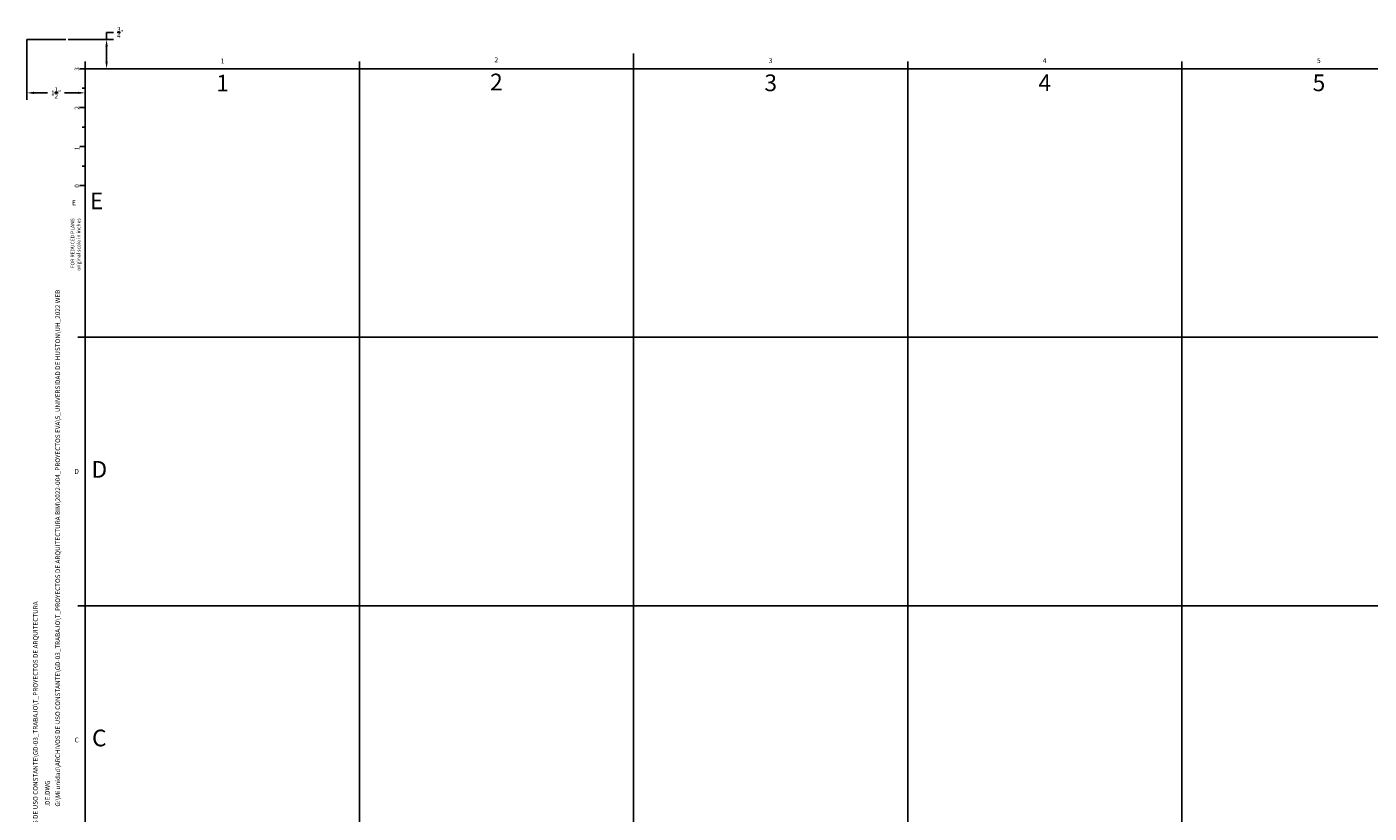
# Model space of a CAD drawing. Units: inches. Extents: x -24 to 216, y -2 to 36.
# Drawn here: x 145 to 180, y 16 to 36 of the extents above; entities that cross this region are included whole.
import ezdxf
from ezdxf.enums import TextEntityAlignment as Align

# ---------------------------------------------------------------- set-up
doc = ezdxf.new("R2010")
doc.units = ezdxf.units.IN
doc.header["$MEASUREMENT"] = 0
doc.header["$PDMODE"] = 3
doc.header["$PDSIZE"] = -2
doc.layers.get('Defpoints').update_dxf_attribs({"color": 251})
for name, color, linetype in [('g-anno-ttlb', 155, 'Continuous'), ('g-anno-ttls', 140, 'Continuous'), ('SH Plot File and Date', 2, 'Continuous')]:
    doc.layers.add(name, color=color, linetype=linetype)
doc.layers.add('g-anno-ttlb-nplot', color=8, linetype='Continuous', plot=False)
doc.styles.add('Arial', font='arial.ttf')
doc.styles.add('SIMPLEX', font='simplex.shx', dxfattribs={"height": 0.12})
doc.dimstyles.new('Architectural', dxfattribs={"dimtxt": 0.12, "dimasz": 0.18, "dimexe": 0.18, "dimexo": 0.0625, "dimgap": 0.09, "dimtad": 0, "dimtih": 1, "dimtoh": 1, "dimdec": 6, "dimzin": 0, "dimdsep": 46, "dimlunit": 4, "dimtxsty": 'SIMPLEX', "dimcen": 0.09, "dimadec": 0, "dimazin": 0, "dimtfac": 1, "dimtdec": 6, "dimtofl": 0, "dimtmove": 0, "dimatfit": 3, "dimfxl": 1, "dimtolj": 1, "dimtzin": 0, "dimarcsym": 0})

# ---------------------------------------------------------------- blocks, each defined once
blk = doc.blocks.new('*D17')
at = {"color": 0, "lineweight": -2, "transparency": 16777216}
for p, q in [((146.5, 36), (147.666, 36)), ((147.486, 36), (147.486, 36.18)), ((147.486, 36.18), (147.666, 36.18)), ((147.486, 35.43), (147.486, 35.82)), ((147, 35.25), (147.666, 35.25))]:
    blk.add_line(p, q, dxfattribs=at)
at = {"color": 0, "transparency": 16777216}
for points in [[(147.456, 35.82), (147.516, 35.82), (147.486, 36)], [(147.456, 35.43), (147.516, 35.43), (147.486, 35.25)]]:
    blk.add_solid(points, dxfattribs=at)
at = {"layer": 'Defpoints', "color": 0, "transparency": 16777216}
for p in [(146.438, 36), (147.486, 36), (146.938, 35.25)]:
    blk.add_point(p, dxfattribs=at)
at = {"color": 0, "transparency": 16777216, "insert": (147.839, 36.18), "char_height": 0.12, "attachment_point": 5, "style": 'SIMPLEX'}
blk.add_mtext('\\A1;{\\H1.000000x;\\S3/4;}"', dxfattribs=at)
blk = doc.blocks.new('*D18')
at = {"color": 0, "lineweight": -2, "transparency": 16777216}
for p, q in [((145.438, 35.188), (145.438, 34.45)), ((146.938, 35.188), (146.938, 34.45)), ((145.618, 34.63), (145.972, 34.63)), ((146.758, 34.63), (146.404, 34.63))]:
    blk.add_line(p, q, dxfattribs=at)
at = {"color": 0, "transparency": 16777216}
for points in [[(145.618, 34.66), (145.618, 34.6), (145.438, 34.63)], [(146.758, 34.66), (146.758, 34.6), (146.938, 34.63)]]:
    blk.add_solid(points, dxfattribs=at)
at = {"layer": 'Defpoints', "color": 0, "transparency": 16777216}
for p in [(145.438, 35.25), (146.938, 35.25), (145.438, 34.63)]:
    blk.add_point(p, dxfattribs=at)
at = {"color": 0, "transparency": 16777216, "insert": (146.188, 34.63), "char_height": 0.12, "attachment_point": 5, "style": 'SIMPLEX'}
blk.add_mtext('\\A1;1{\\H1.000000x;\\S1/2;}"', dxfattribs=at)

msp = doc.modelspace()

# ---------------------------------------------------------------- linework, layer by layer
msp.add_line((161.0212945, 35.25), (161.0212945, 35.6423481))
at = {"layer": 'Defpoints'}
msp.add_lwpolyline([(146.4379612, 36), (145.4379612, 36), (145.4379612, 35)], dxfattribs=at)
at = {"layer": 'g-anno-ttlb'}
for p, q in [((146.800841, 35.25), (146.9379612, 35.25)), ((146.9379612, 35.25), (146.9379612, 35.4375)), ((146.8619612, 34.75), (146.9379612, 34.75)), ((146.800841, 34.25), (146.9379612, 34.25)), ((146.8619612, 33.75), (146.9379612, 33.75)), ((146.800841, 33.25), (146.9379612, 33.25)), ((146.8619612, 32.75), (146.9379612, 32.75)), ((146.800841, 32.25), (146.9379612, 32.25))]:
    msp.add_line(p, q, dxfattribs=at)
at = {"layer": 'g-anno-ttlb', "color": 150}
for p, q in [((153.9855969, 35.4375), (153.9855969, 35.25)), ((161.0212945, 35.4375), (161.0212945, 35.25)), ((168.0629612, 35.4375), (168.0629612, 35.25)), ((175.1046278, 35.4375), (175.1046278, 35.25)), ((146.9379612, 28.35), (146.7504612, 28.35)), ((146.9379612, 21.45), (146.7504612, 21.45))]:
    msp.add_line(p, q, dxfattribs=at)
at = {"layer": 'g-anno-ttlb'}
msp.add_lwpolyline([(146.9379612, 0.7500001), (146.9379612, 35.25), (189.1879612, 35.25), (189.1879612, 0.7500001)], close=True, dxfattribs=at)
at = {"layer": 'g-anno-ttlb-nplot'}
for p, q in [((153.9855969, 35.25), (153.9855969, 0.7500001)), ((161.0212945, 35.25), (161.0212945, 0.7500001)), ((168.0629612, 35.25), (168.0629612, 0.7500001)), ((175.1046278, 35.25), (175.1046278, 0.7500001)), ((189.1879612, 28.35), (146.9379612, 28.35)), ((189.1879612, 21.45), (146.9379612, 21.45))]:
    msp.add_line(p, q, dxfattribs=at)

# ---------------------------------------------------------------- texts
at = {"layer": 'Defpoints', "style": 'Arial'}
for s, p in [('1', (150.464254, 34.8247876)), ('2', (157.4974767, 34.8539604)), ('3', (164.5421278, 34.8328203)), ('4', (171.58081, 34.8328203)), ('5', (178.6224767, 34.8328203)), ('E', (147.2288715, 31.8)), ('D', (147.2989386, 24.9005862)), ('C', (147.2989386, 18.0005862))]:
    msp.add_text(s, height=0.4286637, dxfattribs=at).set_placement(p, align=Align.MIDDLE)
at = {"layer": 'g-anno-ttlb', "color": 150, "style": 'Arial'}
for s, p in [('1', (150.461779, 35.4497876)), ('2', (157.4950016, 35.4789604)), ('3', (164.5396528, 35.4578203)), ('4', (171.578335, 35.4578203)), ('5', (178.6200016, 35.4578203)), ('E', (146.6470509, 31.8040563)), ('D', (146.7171179, 24.9046425)), ('C', (146.7171179, 18.0046425))]:
    msp.add_text(s, height=0.125, dxfattribs=at).set_placement(p, align=Align.MIDDLE_CENTER)
at = {"layer": 'g-anno-ttlb', "width": 2.586669421, "attachment_point": 1, "rotation": 90, "style": 'SIMPLEX'}
for s, insert, char_height in [('\\pxqr;3', (146.6656625, 32.702722), 0.12), ('\\pxqr;2', (146.6656625, 31.7019746), 0.12), ('\\pxqr;1', (146.6656625, 30.6599023), 0.12), ('\\pxqr;0', (146.6656625, 29.6975373), 0.12), ('\\pxqr;FOR REDUCED PLANS\\Poriginal scale in inches', (146.5644484, 28.8192177), 0.09375)]:
    msp.add_mtext(s, dxfattribs=dict(at, insert=insert, char_height=char_height))
at = {"layer": 'g-anno-ttls', "style": 'SIMPLEX'}
for s, p in [('G:\\Mi unidad\\ARCHIVOS DE USO CONSTANTE\\GD-03_TRABAJO\\T_PROYECTOS DE ARQUITECTURA BIM\\2022-004_PROYECTOS EVA\\5_UNIVERSIDAD DE HUSTON\\UH_2022 WEB', (146.2909737, 16.2930442)), ('.DE.DWG', (146.0244471, 16.2930442))]:
    msp.add_text(s, height=0.12, rotation=90, dxfattribs=at).set_placement(p)
at = {"layer": 'SH Plot File and Date', "insert": (145.5982434, 8.6393749), "char_height": 0.12, "width": 14.331169527, "attachment_point": 1, "rotation": 90, "line_spacing_factor": 1.1, "style": 'SIMPLEX'}
msp.add_mtext('PLOTTED ON: Monday, March 22, 2010 10:53:24 AM JHOEL     FILE NAME: G:\\\\Mi unidad\\\\ARCHIVOS DE USO CONSTANTE\\\\GD-03_TRABAJO\\\\T_PROYECTOS DE ARQUITECTURA BIM\\\\2022-004_PROYECTOS EVA\\\\5_UNIVERSIDAD DE HUSTON\\\\UH_2022 WEB\\\\.DE.dwg', dxfattribs=at)

# ---------------------------------------------------------------- dimensions: what is measured, and where the dimension line sits
dim = msp.add_linear_dim(base=(147.4857596, 36), p1=(146.9379612, 35.25), p2=(146.4379612, 36), angle=90, dimstyle='Architectural')
dim.commit()
dim.dimension.update_dxf_attribs({"geometry": '*D17', "text_midpoint": (147.8386167, 36.18)})
dim = msp.add_linear_dim(base=(145.4379612, 34.6301007), p1=(146.9379612, 35.25), p2=(145.4379612, 35.25), dimstyle='Architectural')
dim.commit()
dim.dimension.update_dxf_attribs({"geometry": '*D18', "text_midpoint": (146.1879612, 34.6301007)})

doc.saveas('drawing.dxf')
